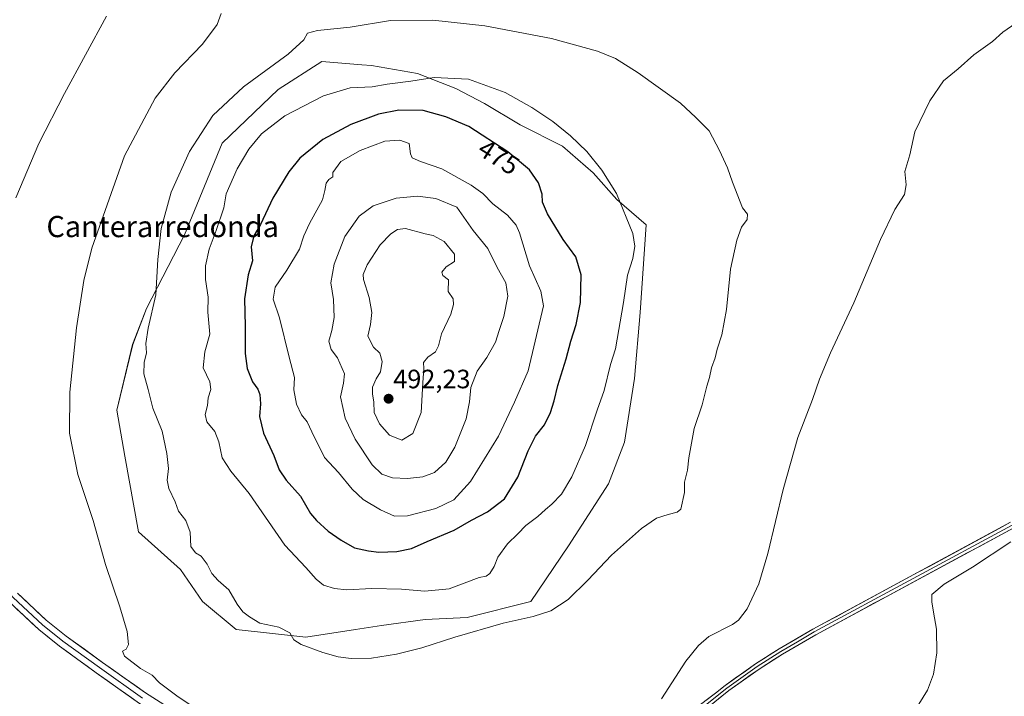
# Model space of a CAD drawing. Units: metres. Extents: x 641892 to 645359, y 4713689 to 4716073.
# Drawn here: x 643200 to 643571, y 4714273 to 4714528 of the extents above; entities that cross this region are included whole.
import ezdxf
from ezdxf.enums import TextEntityAlignment as Align

# ---------------------------------------------------------------- set-up
doc = ezdxf.new("R2010")
doc.units = ezdxf.units.M
doc.header["$MEASUREMENT"] = 0
for name, color, linetype, lineweight in [('Carátula', 7, 'Continuous', 5), ('Cultivos herbáceos CxS', 92, 'Continuous', 0), ('Curva de nivel maestra', 36, 'Continuous', 30), ('Curva de nivel normal', 36, 'Continuous', 0), ('Layer 0', 7, 'Continuous', 0), ('Pastizal CxS', 92, 'Continuous', 0), ('Punto de cota en terreno', 7, 'Continuous', 0), ('Rótulo de curva de nivel directora', 19, 'Continuous', 0), ('Rótulo de punto de cota en terreno', 19, 'Continuous', 0), ('Texto cartográfico', 19, 'Continuous', 0)]:
    doc.layers.add(name, color=color, linetype=linetype, lineweight=lineweight)
doc.styles.add('Arial', font='txt', dxfattribs={"height": 0.2})

# ---------------------------------------------------------------- blocks, each defined once
blk = doc.blocks.new('*U150')
at = {"layer": 'Cultivos herbáceos CxS', "color": 92, "linetype": 'Continuous', "lineweight": 0}
blk.add_polyline3d([(643307.7743, 4714294.9495, 465.3238), (643326.5629, 4714297.9567, 466.4774), (643336.3323, 4714299.4609, 466.6112), (643352.8657, 4714301.7155, 466.1636), (643368.6475, 4714302.4675, 465.7142), (643392.6967, 4714308.4823, 465.4574), (643406.9751, 4714329.5341, 466.3051), (643422.0065, 4714352.8419, 466.2216), (643428.0189, 4714368.6309, 466.5538), (643431.7763, 4714392.6899, 467.4274), (643434.0317, 4714417.5017, 468.317), (643436.2871, 4714450.5823, 468.6385), (643425.2233, 4714460.1897, 469.94), (643416.2143, 4714470.2517, 470.3649), (643404.6625, 4714480.2839, 470.8502), (643388.6889, 4714488.3569, 471.7009), (643375.2557, 4714496.4601, 471.6782), (643364.3919, 4714502.0519, 471.2631), (643349.8631, 4714507.7243, 470.1166), (643332.5779, 4714510.7323, 469.0136), (643328.8925, 4714511.0273, 468.7935), (643313.7909, 4714512.2363, 467.4154), (643297.2567, 4714501.7105, 468.3684), (643276.2143, 4714481.4097, 468.2161), (643261.9347, 4714446.8247, 467.5854), (643247.6549, 4714419.0059, 465.134), (643242.3949, 4714405.4727, 464.5261), (643236.3825, 4714380.6619, 463.4213), (643239.3881, 4714363.3689, 463.0153), (643244.6477, 4714334.7979, 461.8067), (643260.4301, 4714320.5127, 462.4713), (643268.6963, 4714308.4829, 462.5189), (643281.4701, 4714297.9569, 462.9818), (643307.7743, 4714294.9495, 465.3238)], close=True, dxfattribs=at)
blk = doc.blocks.new('*U179')
at = {"layer": 'Curva de nivel normal', "color": 36, "linetype": 'Continuous', "lineweight": 0}
blk.add_polyline3d([(643573.84, 4714330.97, 455), (643559.45, 4714321.4, 455), (643548.79, 4714314.98, 455), (643544.09, 4714311.05, 455), (643544.04, 4714308.39, 455), (643544.66, 4714304.39, 455), (643545.88, 4714298.05, 455), (643545.97, 4714289.05, 455), (643544.73, 4714281.05, 455), (643542.47, 4714275.05, 455), (643539.22, 4714269.72, 455)], dxfattribs=at)
blk = doc.blocks.new('5PATER')
at = {"layer": 'Carátula', "linetype": 'Continuous', "lineweight": 5}
h = blk.add_hatch(color=250, dxfattribs=at)
edge = h.paths.add_edge_path()
edge.add_ellipse((0, 0.01), major_axis=(-1.33, -1.34), ratio=0.999422, start_angle=0, end_angle=360)

msp = doc.modelspace()

# ---------------------------------------------------------------- linework, layer by layer
at = {"layer": 'Cultivos herbáceos CxS', "color": 92, "linetype": 'Continuous', "lineweight": 0}
msp.add_polyline3d([(643307.77, 4714294.95, 465.32), (643326.56, 4714297.96, 466.48), (643336.33, 4714299.46, 466.61), (643352.87, 4714301.72, 466.16), (643368.65, 4714302.47, 465.71), (643392.7, 4714308.48, 465.46), (643406.98, 4714329.53, 466.31), (643422.01, 4714352.84, 466.22), (643428.02, 4714368.63, 466.55), (643431.78, 4714392.69, 467.43), (643434.03, 4714417.5, 468.32), (643436.29, 4714450.58, 468.64), (643425.22, 4714460.19, 469.94), (643416.21, 4714470.25, 470.36), (643404.66, 4714480.28, 470.85), (643388.69, 4714488.36, 471.7), (643375.26, 4714496.46, 471.68), (643364.39, 4714502.05, 471.26), (643349.86, 4714507.72, 470.12), (643332.58, 4714510.73, 469.01), (643328.89, 4714511.03, 468.79), (643313.79, 4714512.24, 467.42), (643297.26, 4714501.71, 468.37), (643276.21, 4714481.41, 468.22), (643261.93, 4714446.82, 467.59), (643247.65, 4714419.01, 465.13), (643242.39, 4714405.47, 464.53), (643236.38, 4714380.66, 463.42), (643239.39, 4714363.37, 463.02), (643244.65, 4714334.8, 461.81), (643260.43, 4714320.51, 462.47), (643268.7, 4714308.48, 462.52), (643281.47, 4714297.96, 462.98), (643307.77, 4714294.95, 465.32)], dxfattribs=at)
at = {"layer": 'Curva de nivel maestra', "color": 36, "linetype": 'Continuous', "lineweight": 30}
msp.add_polyline3d([(643335.37, 4714327.04, 475), (643342.12, 4714327.3, 475), (643347.59, 4714328.44, 475), (643353.58, 4714331.11, 475), (643363.73, 4714335.36, 475), (643370.33, 4714339.16, 475), (643376.35, 4714342.32, 475), (643382.77, 4714347.26, 475), (643387.84, 4714355.38, 475), (643391.68, 4714365.39, 475), (643394.49, 4714370.83, 475), (643397.86, 4714375.17, 475), (643400.11, 4714379.77, 475), (643401.55, 4714384.24, 475), (643402.93, 4714390.04, 475), (643406.08, 4714400.02, 475), (643407.79, 4714406.79, 475), (643409.8, 4714413.04, 475), (643411.44, 4714421.38, 475), (643411.7, 4714431.71, 475), (643409.72, 4714438.59, 475), (643404.94, 4714445.12, 475), (643398.93, 4714454.77, 475), (643397.06, 4714459.24, 475), (643396.97, 4714462.15, 475), (643395.64, 4714466.48, 475), (643392.24, 4714471.34, 475), (643384.05, 4714478.2, 475), (643369.24, 4714487.74, 475), (643360.58, 4714491.38, 475), (643352.03, 4714493.76, 475), (643342.87, 4714493.91, 475), (643335.24, 4714492.41, 475), (643324.69, 4714488.52, 475), (643314.24, 4714482.86, 475), (643305.53, 4714475.83, 475), (643301.31, 4714470.62, 475), (643295.32, 4714460.7, 475), (643290.61, 4714450.82, 475), (643288.11, 4714446.48, 475), (643287.14, 4714442.38, 475), (643287.6, 4714437.08, 475), (643286.02, 4714431.71, 475), (643284.6, 4714422.68, 475), (643284.85, 4714412.37, 475), (643284.92, 4714402.04, 475), (643285.67, 4714396.38, 475), (643287.6, 4714391.33, 475), (643289.63, 4714388.58, 475), (643290.42, 4714386.59, 475), (643290.59, 4714383.09, 475), (643290.24, 4714378.25, 475), (643291.8, 4714371.99, 475), (643295.72, 4714363.59, 475), (643297.65, 4714358.22, 475), (643300.32, 4714354.22, 475), (643305.71, 4714348.21, 475), (643309.5, 4714341.65, 475), (643311.81, 4714338.99, 475), (643316.15, 4714335, 475), (643321.15, 4714331.67, 475), (643326.08, 4714328.75, 475), (643331.48, 4714327.61, 475), (643335.37, 4714327.04, 475)], dxfattribs=at)
at = {"layer": 'Curva de nivel normal', "color": 36, "linetype": 'Continuous', "lineweight": 0}
for points in [[(643232.55, 4714529.36, 455), (643216.6, 4714500.22, 455), (643206.93, 4714481.28, 455), (643198.28, 4714460.78, 455)], [(643275.8, 4714530.36, 460), (643274.3, 4714526.22, 460), (643268.77, 4714518.82, 460), (643258.25, 4714507.98, 460), (643250.86, 4714498.48, 460), (643239.29, 4714476.7, 460), (643226.98, 4714441.77, 460), (643224, 4714429.62, 460), (643221.21, 4714411.74, 460), (643218.63, 4714387.5, 460), (643218.51, 4714372.03, 460), (643221.71, 4714356.38, 460), (643227.45, 4714339.05, 460), (643232.16, 4714322.4, 460), (643237.58, 4714306.45, 460), (643240.3, 4714297.19, 460), (643240.78, 4714292.18, 460), (643240, 4714290.52, 460), (643238.51, 4714289.68, 460), (643239.35, 4714287.83, 460), (643245.29, 4714283.16, 460), (643249.79, 4714280.63, 460), (643252.56, 4714277.74, 460), (643259.04, 4714272.88, 460), (643267.91, 4714267.01, 460)], [(643324.91, 4714286.92, 465), (643332.54, 4714287.14, 465), (643342.04, 4714288.58, 465), (643351.55, 4714291, 465), (643364.04, 4714295.05, 465), (643382.21, 4714300.26, 465), (643393.61, 4714302.84, 465), (643400.26, 4714304.99, 465), (643406.73, 4714309.28, 465), (643414.24, 4714316.51, 465), (643423.19, 4714325.92, 465), (643434.52, 4714336.07, 465), (643440.19, 4714339.9, 465), (643444.52, 4714341.3, 465), (643447.94, 4714342.17, 465), (643449.32, 4714343.3, 465), (643450.71, 4714349.61, 465), (643450.74, 4714353.48, 465), (643451.85, 4714358.07, 465), (643452.39, 4714362.73, 465), (643454.41, 4714373.8, 465), (643457.38, 4714382.73, 465), (643459.16, 4714389.71, 465), (643460.1, 4714393.04, 465), (643460.87, 4714396.71, 465), (643462.27, 4714400.47, 465), (643463.06, 4714403.75, 465), (643464.75, 4714409.14, 465), (643466.56, 4714418.71, 465), (643468.09, 4714433.94, 465), (643470.46, 4714444.86, 465), (643472.27, 4714449.75, 465), (643474.31, 4714452.63, 465), (643474.55, 4714454.7, 465), (643472.57, 4714457.03, 465), (643468.79, 4714466.8, 465), (643466.99, 4714472.18, 465), (643463.91, 4714478.7, 465), (643460.04, 4714486.08, 465), (643454.94, 4714491.11, 465), (643449.25, 4714496.53, 465), (643433.17, 4714508.01, 465), (643424.72, 4714513.36, 465), (643417.82, 4714516.19, 465), (643400.53, 4714521.03, 465), (643375.28, 4714525.7, 465), (643355.67, 4714527.85, 465), (643339.73, 4714527.81, 465), (643324.5, 4714525.22, 465), (643312.2, 4714523.96, 465), (643308.4, 4714522.96, 465), (643307.01, 4714520.51, 465), (643301.07, 4714515.07, 465), (643284.28, 4714502.74, 465), (643272.7, 4714491.86, 465), (643263.84, 4714478.37, 465), (643256.95, 4714463.03, 465), (643253.19, 4714449.27, 465), (643251.85, 4714437.57, 465), (643251.08, 4714424.25, 465), (643248.19, 4714411.69, 465), (643247.36, 4714405.86, 465), (643247.59, 4714402.36, 465), (643246.74, 4714398.66, 465), (643246.6, 4714394.34, 465), (643248.19, 4714388.54, 465), (643249.95, 4714381.41, 465), (643253.59, 4714372.75, 465), (643255.23, 4714364.37, 465), (643255.96, 4714358.71, 465), (643255.45, 4714354.26, 465), (643256, 4714351.17, 465), (643258.43, 4714346.13, 465), (643259.68, 4714342.6, 465), (643262.4, 4714339.1, 465), (643264.12, 4714334.63, 465), (643264.36, 4714329.2, 465), (643266.15, 4714326.82, 465), (643268.29, 4714325.57, 465), (643270.53, 4714322.61, 465), (643272.33, 4714319.07, 465), (643274.67, 4714316.43, 465), (643278.64, 4714312.83, 465), (643281.82, 4714307.44, 465), (643283.99, 4714304.53, 465), (643286.49, 4714302.67, 465), (643290.39, 4714300.23, 465), (643297.59, 4714298.77, 465), (643301.75, 4714296.6, 465), (643303.23, 4714294.04, 465), (643306.02, 4714292.22, 465), (643314.12, 4714289.18, 465), (643320.01, 4714287.59, 465), (643324.91, 4714286.92, 465)], [(643442.06, 4714271.73, 460), (643451.23, 4714285.9, 460), (643455.94, 4714291.8, 460), (643459.86, 4714295.22, 460), (643468.85, 4714299.77, 460), (643471.13, 4714301.45, 460), (643474.36, 4714305.74, 460), (643478.79, 4714315.11, 460), (643482.22, 4714326.57, 460), (643487.91, 4714350.72, 460), (643493.55, 4714370.34, 460), (643499.08, 4714384.76, 460), (643501.68, 4714392.42, 460), (643505.84, 4714402.35, 460), (643514.6, 4714421.18, 460), (643524.71, 4714445.15, 460), (643530.06, 4714456.37, 460), (643533.7, 4714462.14, 460), (643534.44, 4714465.79, 460), (643533.88, 4714470.8, 460), (643535.73, 4714477.03, 460), (643537.72, 4714485.7, 460), (643543.35, 4714497.5, 460), (643548.45, 4714504.99, 460), (643554.02, 4714509.54, 460), (643559.88, 4714514.74, 460), (643566.96, 4714519.83, 460), (643570.93, 4714523.31, 460), (643577.44, 4714527.89, 460)], [(643352.63, 4714312.36, 470), (643361.87, 4714313.24, 470), (643373.19, 4714317.56, 470), (643375.85, 4714318.06, 470), (643377.28, 4714319.07, 470), (643378.84, 4714321.62, 470), (643380.29, 4714325.2, 470), (643383.9, 4714330.28, 470), (643387.8, 4714334, 470), (643390.82, 4714337.16, 470), (643395.37, 4714340.55, 470), (643398.18, 4714343.16, 470), (643400.65, 4714345.16, 470), (643404.28, 4714349, 470), (643408.22, 4714355.51, 470), (643413.32, 4714367.33, 470), (643417.8, 4714380.71, 470), (643420.41, 4714388.17, 470), (643422.79, 4714397.87, 470), (643424.63, 4714403.83, 470), (643427.69, 4714421.38, 470), (643429.16, 4714431.59, 470), (643431.16, 4714437.89, 470), (643431.98, 4714442.58, 470), (643431.16, 4714447.34, 470), (643424.98, 4714462.49, 470), (643419.46, 4714471.3, 470), (643413.78, 4714478.28, 470), (643407.69, 4714484.2, 470), (643401, 4714489.58, 470), (643393.12, 4714494.9, 470), (643382.95, 4714500.53, 470), (643369.12, 4714505.62, 470), (643356.2, 4714506.29, 470), (643347.34, 4714504.86, 470), (643338.47, 4714503.72, 470), (643332.86, 4714502.7, 470), (643324.46, 4714502.32, 470), (643314.43, 4714499.38, 470), (643299.88, 4714491.81, 470), (643290.98, 4714484.95, 470), (643286.22, 4714479.21, 470), (643281.88, 4714471.83, 470), (643277.64, 4714462.33, 470), (643276.76, 4714457.11, 470), (643273.91, 4714448.48, 470), (643271.23, 4714441.48, 470), (643269.83, 4714435.15, 470), (643269.88, 4714430.04, 470), (643270.89, 4714423.37, 470), (643270.77, 4714417.7, 470), (643271.56, 4714409.37, 470), (643269.65, 4714402.71, 470), (643269.06, 4714396.71, 470), (643271.54, 4714391.38, 470), (643271.95, 4714388.45, 470), (643270.95, 4714385.33, 470), (643270.62, 4714382.45, 470), (643269.73, 4714379.04, 470), (643270.41, 4714376.34, 470), (643273.44, 4714372.68, 470), (643274.94, 4714368.78, 470), (643276.2, 4714362.7, 470), (643279.5, 4714357.67, 470), (643286.4, 4714349.25, 470), (643299.84, 4714329.79, 470), (643307.72, 4714321.3, 470), (643311.64, 4714316.92, 470), (643314.48, 4714314.67, 470), (643318.53, 4714313.37, 470), (643323.29, 4714312.88, 470), (643332.63, 4714313.37, 470), (643343.92, 4714313.14, 470), (643352.63, 4714312.36, 470)], [(643341.26, 4714340.7, 480), (643346.13, 4714340.81, 480), (643356.78, 4714343.52, 480), (643363.59, 4714346.86, 480), (643369.96, 4714353.72, 480), (643380.46, 4714370.9, 480), (643386.5, 4714383.69, 480), (643391.74, 4714395.5, 480), (643397.54, 4714420.04, 480), (643396.42, 4714425.64, 480), (643392.18, 4714435.2, 480), (643388.48, 4714447.66, 480), (643387.1, 4714450.55, 480), (643383.83, 4714454.34, 480), (643378.38, 4714458.55, 480), (643374.58, 4714462.41, 480), (643370.12, 4714465.63, 480), (643359.16, 4714471.72, 480), (643351.05, 4714474.56, 480), (643347.92, 4714475.94, 480), (643347.26, 4714477.43, 480), (643346.79, 4714481.29, 480), (643343.23, 4714482.55, 480), (643337.6, 4714482.19, 480), (643328.29, 4714478.71, 480), (643320.97, 4714474.54, 480), (643317.94, 4714470.37, 480), (643317.96, 4714468.72, 480), (643316.46, 4714467.76, 480), (643315.42, 4714466.31, 480), (643314.98, 4714463.62, 480), (643314.06, 4714460.04, 480), (643309.19, 4714451.13, 480), (643307.05, 4714446.43, 480), (643305.4, 4714441.45, 480), (643300.65, 4714433.56, 480), (643296.14, 4714427.11, 480), (643295.4, 4714422.61, 480), (643297.83, 4714415.56, 480), (643301.44, 4714400.64, 480), (643303.45, 4714392.97, 480), (643303.24, 4714388.37, 480), (643304.26, 4714383.01, 480), (643306.18, 4714378.97, 480), (643308.32, 4714376.3, 480), (643310.02, 4714372.49, 480), (643314.78, 4714362.76, 480), (643320.08, 4714357.1, 480), (643325.2, 4714350.85, 480), (643329.45, 4714346.97, 480), (643335.9, 4714343.09, 480), (643341.26, 4714340.7, 480)], [(643346.2, 4714354.92, 485), (643351.87, 4714355.54, 485), (643356.29, 4714357.16, 485), (643360.57, 4714361.04, 485), (643363.96, 4714366.74, 485), (643368.23, 4714377.44, 485), (643369.58, 4714383.87, 485), (643370.03, 4714389.18, 485), (643372.42, 4714395.38, 485), (643376.15, 4714400.57, 485), (643379.39, 4714406.3, 485), (643380.79, 4714410.78, 485), (643382.55, 4714415.98, 485), (643384, 4714423.73, 485), (643383.31, 4714428.8, 485), (643380.05, 4714434.56, 485), (643376.44, 4714441.69, 485), (643370.99, 4714448.49, 485), (643364.81, 4714457.31, 485), (643356.89, 4714460.54, 485), (643349.9, 4714461.42, 485), (643341.87, 4714460.72, 485), (643333.2, 4714457.81, 485), (643327.87, 4714453.87, 485), (643322.5, 4714446.26, 485), (643318.5, 4714435.77, 485), (643317.26, 4714428.71, 485), (643318.22, 4714422.43, 485), (643318.4, 4714415.6, 485), (643317.6, 4714410.74, 485), (643316.5, 4714406.75, 485), (643317.36, 4714403.54, 485), (643319.68, 4714400.38, 485), (643322.39, 4714394.43, 485), (643321.94, 4714390.9, 485), (643320.88, 4714385.77, 485), (643322.66, 4714377.62, 485), (643326.4, 4714369.71, 485), (643332.82, 4714360.08, 485), (643336.47, 4714356.51, 485), (643340.53, 4714355.15, 485), (643346.2, 4714354.92, 485)], [(643344.01, 4714369.42, 490), (643348.16, 4714371.93, 490), (643351.32, 4714379.76, 490), (643351.9, 4714391.04, 490), (643352.31, 4714396.38, 490), (643352.24, 4714398.71, 490), (643353.86, 4714400.71, 490), (643356.68, 4714402.68, 490), (643357.88, 4714404.92, 490), (643358.97, 4714409.55, 490), (643362.53, 4714416.86, 490), (643363.5, 4714420.56, 490), (643363.33, 4714422.65, 490), (643361.43, 4714425.52, 490), (643361.67, 4714429.86, 490), (643359.46, 4714431.46, 490), (643359.04, 4714432.82, 490), (643360.7, 4714434.74, 490), (643363.87, 4714436.77, 490), (643363.84, 4714439.6, 490), (643359.96, 4714444.3, 490), (643355.83, 4714446.62, 490), (643352.79, 4714447.29, 490), (643345.35, 4714449.23, 490), (643342.32, 4714448.83, 490), (643339.87, 4714447.28, 490), (643335.87, 4714443.09, 490), (643330.94, 4714435.6, 490), (643329.42, 4714431.88, 490), (643329.47, 4714430.04, 490), (643331.71, 4714423.16, 490), (643332.68, 4714417.52, 490), (643332.14, 4714412.96, 490), (643331.21, 4714408.62, 490), (643333.34, 4714404.49, 490), (643335.68, 4714402.19, 490), (643336.58, 4714399.09, 490), (643335.98, 4714395.15, 490), (643334.3, 4714392.47, 490), (643332.99, 4714389.41, 490), (643332.89, 4714386.7, 490), (643333.39, 4714383.81, 490), (643333.59, 4714379.77, 490), (643335.54, 4714375.56, 490), (643339.34, 4714371.21, 490), (643344.01, 4714369.42, 490)]]:
    msp.add_polyline3d(points, dxfattribs=at)
at = {"layer": 'Layer 0', "linetype": 'Continuous', "lineweight": 0}
for points in [[(643015.85, 4714483.8), (643016.63, 4714483.25), (643028.33, 4714474.86), (643039.06, 4714467.26), (643090.13, 4714431.1), (643094.59, 4714427.95), (643103.73, 4714420.48), (643109.52, 4714415.08), (643117.61, 4714406.48), (643125.85, 4714396.36), (643134.02, 4714386.31), (643147.7, 4714369.39), (643161.38, 4714352.47), (643173.23, 4714337.99), (643185.13, 4714323.45), (643197.33, 4714309.96), (643208.38, 4714299.64), (643216.06, 4714293.5), (643229.87, 4714283.5), (643246.1, 4714271.97)], [(643887.21, 4714485.78), (643848.23, 4714476.48), (643838.73, 4714473.4), (643825.21, 4714468.37), (643816.67, 4714464.66), (643803.57, 4714458.16), (643745.65, 4714426.5), (643710.44, 4714408.28), (643652.91, 4714377.79), (643609.01, 4714355.43), (643579.89, 4714339.05), (643574.97, 4714336.28), (643500.27, 4714295.92), (643487.66, 4714288.55), (643478.85, 4714282.95), (643467.46, 4714274.86), (643444.24, 4714256.18), (643430.17, 4714244.03), (643429.05, 4714242.24), (643428.62, 4714240.68), (643428.53, 4714238.96), (643429.25, 4714237.25), (643432.11, 4714233.97)], [(643297.73, 4714248.01), (643290.52, 4714249.49), (643282.69, 4714251.71), (643271.83, 4714255.61), (643262.55, 4714259.75), (643253.58, 4714264.55), (643244.97, 4714269.97), (643228.67, 4714281.55), (643214.8, 4714291.59), (643206.99, 4714297.84), (643195.78, 4714308.31), (643183.46, 4714321.93), (643159.66, 4714351.01), (643132.3, 4714384.85), (643115.95, 4714404.94), (643107.99, 4714413.41), (643102.33, 4714418.69), (643093.33, 4714426.04), (643084.11, 4714432.57), (643037.88, 4714465.3), (643016.42, 4714480.49)], [(643411.35, 4714239.17), (643415.87, 4714239.65), (643418.73, 4714240.67), (643422.02, 4714242.85), (643429.74, 4714249.2), (643462.42, 4714273.85), (643466.03, 4714276.76), (643477.52, 4714284.92), (643486.42, 4714290.58), (643499.11, 4714297.99), (643573.82, 4714338.36)], [(643574.4, 4714337.32), (643537.05, 4714317.14), (643499.69, 4714296.96), (643493.39, 4714293.27), (643487.04, 4714289.57), (643478.19, 4714283.94), (643466.75, 4714275.81), (643464.94, 4714274.36), (643453.33, 4714265.02), (643436.99, 4714252.69), (643429.96, 4714246.62), (643426.1, 4714243.44), (643419.06, 4714237.47)], [(643198.88, 4714311.61), (643209.77, 4714301.44), (643217.32, 4714295.4), (643231.06, 4714285.45), (643247.22, 4714273.97), (643255.54, 4714268.73)]]:
    msp.add_lwpolyline(points, dxfattribs=at)
for points in [[(643458.79, 4714271.11, 458.71), (643462.42, 4714273.85, 458.87), (643466.03, 4714276.76, 458.83), (643469.86, 4714279.48, 458.89), (643473.69, 4714282.2, 458.87), (643477.52, 4714284.92, 459.02), (643480.49, 4714286.81, 458.94), (643483.45, 4714288.69, 458.85), (643486.42, 4714290.58, 458.72), (643490.65, 4714293.05, 458.58), (643494.88, 4714295.52, 458.39), (643499.11, 4714297.99, 458.22), (643503.5, 4714300.36, 458.07), (643507.9, 4714302.74, 457.88), (643512.29, 4714305.11, 457.8), (643516.69, 4714307.49, 457.67), (643521.08, 4714309.86, 457.48), (643525.48, 4714312.24, 457.31), (643529.87, 4714314.61, 457.16), (643534.27, 4714316.99, 457), (643538.66, 4714319.36, 456.84), (643543.06, 4714321.74, 456.58), (643547.45, 4714324.11, 456.56), (643551.85, 4714326.49, 456.36), (643556.24, 4714328.86, 456.34), (643560.64, 4714331.24, 456.11), (643565.03, 4714333.61, 456.08), (643569.43, 4714335.99, 455.93), (643573.82, 4714338.36, 455.88)], [(643574.97, 4714336.28, 455.59), (643570.58, 4714333.91, 455.91), (643566.18, 4714331.53, 456), (643561.79, 4714329.16, 456.15), (643557.39, 4714326.78, 456.3), (643553, 4714324.41, 456.41), (643548.61, 4714322.04, 456.44), (643544.21, 4714319.66, 456.68), (643539.82, 4714317.29, 456.81), (643535.42, 4714314.91, 457.09), (643531.03, 4714312.54, 456.99), (643526.63, 4714310.16, 457.18), (643522.24, 4714307.79, 457.38), (643517.85, 4714305.42, 457.52), (643513.45, 4714303.04, 457.69), (643509.06, 4714300.67, 457.73), (643504.66, 4714298.29, 458.06), (643500.27, 4714295.92, 458.04), (643496.07, 4714293.46, 458.35), (643491.86, 4714291.01, 458.34), (643487.66, 4714288.55, 458.6), (643484.72, 4714286.68, 458.58), (643481.79, 4714284.82, 458.83), (643478.85, 4714282.95, 458.86), (643475.05, 4714280.25, 458.71), (643471.26, 4714277.56, 458.79), (643467.46, 4714274.86, 458.72), (643463.59, 4714271.75, 458.7)], [(643198.88, 4714311.61, 455.36), (643202.51, 4714308.22, 455.33), (643206.14, 4714304.83, 455.55), (643209.77, 4714301.44, 455.85), (643213.55, 4714298.42, 455.99), (643217.32, 4714295.4, 456.23), (643220.76, 4714292.91, 456.12), (643224.19, 4714290.43, 456.54), (643227.63, 4714287.94, 456.57), (643231.06, 4714285.45, 456.87), (643235.1, 4714282.58, 457), (643239.14, 4714279.71, 457.21), (643243.18, 4714276.84, 457.34), (643247.22, 4714273.97, 457.46), (643251.38, 4714271.35, 457.62)], [(643244.97, 4714269.97, 457.2), (643240.9, 4714272.87, 457.13), (643236.82, 4714275.76, 456.88), (643232.75, 4714278.66, 456.8), (643228.67, 4714281.55, 456.61), (643225.2, 4714284.06, 456.44), (643221.74, 4714286.57, 456.26), (643218.27, 4714289.08, 456.17), (643214.8, 4714291.59, 456.02), (643212.2, 4714293.67, 455.94), (643209.59, 4714295.76, 455.75), (643206.99, 4714297.84, 455.58), (643204.19, 4714300.46, 455.31), (643201.39, 4714303.08, 455.25), (643198.58, 4714305.69, 454.94)]]:
    msp.add_polyline3d(points, dxfattribs=at)
at = {"layer": 'Pastizal CxS', "color": 92, "linetype": 'Continuous', "lineweight": 0}
msp.add_polyline3d([(643307.77, 4714294.95, 465.32), (643281.47, 4714297.96, 462.98), (643268.7, 4714308.48, 462.52), (643260.43, 4714320.51, 462.47), (643244.65, 4714334.8, 461.81), (643239.39, 4714363.37, 463.02), (643236.38, 4714380.66, 463.42), (643242.39, 4714405.47, 464.53), (643247.65, 4714419.01, 465.13), (643261.93, 4714446.82, 467.59), (643276.21, 4714481.41, 468.22), (643297.26, 4714501.71, 468.37), (643313.79, 4714512.24, 467.42), (643328.89, 4714511.03, 468.79), (643332.58, 4714510.73, 469.01), (643349.86, 4714507.72, 470.12), (643364.39, 4714502.05, 471.26), (643375.26, 4714496.46, 471.68), (643388.69, 4714488.36, 471.7), (643404.66, 4714480.28, 470.85), (643416.21, 4714470.25, 470.36), (643425.22, 4714460.19, 469.94), (643436.29, 4714450.58, 468.64), (643434.03, 4714417.5, 468.32), (643431.78, 4714392.69, 467.43), (643428.02, 4714368.63, 466.55), (643422.01, 4714352.84, 466.22), (643406.98, 4714329.53, 466.31), (643392.7, 4714308.48, 465.46), (643368.65, 4714302.47, 465.71), (643352.87, 4714301.72, 466.16), (643336.33, 4714299.46, 466.61), (643326.56, 4714297.96, 466.48), (643307.77, 4714294.95, 465.32)], close=True, dxfattribs=at)
msp.add_polyline3d([(643307.77, 4714294.95, 465.32), (643326.56, 4714297.96, 466.48), (643336.33, 4714299.46, 466.61), (643352.87, 4714301.72, 466.16), (643368.65, 4714302.47, 465.71), (643392.7, 4714308.48, 465.46), (643406.98, 4714329.53, 466.31), (643422.01, 4714352.84, 466.22), (643428.02, 4714368.63, 466.55), (643431.78, 4714392.69, 467.43), (643434.03, 4714417.5, 468.32), (643436.29, 4714450.58, 468.64), (643425.22, 4714460.19, 469.94), (643416.21, 4714470.25, 470.36), (643404.66, 4714480.28, 470.85), (643388.69, 4714488.36, 471.7), (643375.26, 4714496.46, 471.68), (643364.39, 4714502.05, 471.26), (643349.86, 4714507.72, 470.12), (643332.58, 4714510.73, 469.01), (643328.89, 4714511.03, 468.79), (643313.79, 4714512.24, 467.42), (643297.26, 4714501.71, 468.37), (643276.21, 4714481.41, 468.22), (643261.93, 4714446.82, 467.59), (643247.65, 4714419.01, 465.13), (643242.39, 4714405.47, 464.53), (643236.38, 4714380.66, 463.42), (643239.39, 4714363.37, 463.02), (643244.65, 4714334.8, 461.81), (643260.43, 4714320.51, 462.47), (643268.7, 4714308.48, 462.52), (643281.47, 4714297.96, 462.98), (643307.77, 4714294.95, 465.32)], dxfattribs=at)

# ---------------------------------------------------------------- block references
at = {"layer": 'Cultivos herbáceos CxS', "color": 92, "linetype": 'Continuous', "lineweight": 0}
msp.add_blockref('*U150', (0, 0), dxfattribs=at)
at = {"layer": 'Curva de nivel normal', "color": 36, "linetype": 'Continuous', "lineweight": 0}
msp.add_blockref('*U179', (0, 0), dxfattribs=at)
at = {"layer": 'Punto de cota en terreno', "linetype": 'Continuous', "lineweight": 0}
msp.add_blockref('5PATER', (643339, 4714385, 492.23), dxfattribs=at)

# ---------------------------------------------------------------- texts
at = {"layer": 'Rótulo de curva de nivel directora', "color": 19, "linetype": 'Continuous', "lineweight": 0, "style": 'Arial'}
msp.add_text('475', height=7, rotation=-32.788, dxfattribs=at).set_placement((643380.59, 4714476.23), align=Align.MIDDLE_CENTER)
at = {"layer": 'Rótulo de punto de cota en terreno', "color": 19, "linetype": 'Continuous', "lineweight": 0, "style": 'Arial'}
msp.add_text('492,23', height=7, dxfattribs=at).set_placement((643340.76, 4714386.76), align=Align.BOTTOM_LEFT)
at = {"layer": 'Texto cartográfico', "color": 19, "linetype": 'Continuous', "lineweight": 0, "style": 'Arial'}
msp.add_text('Canterarredonda', height=8, dxfattribs=at).set_placement((643253.72, 4714449.99), align=Align.MIDDLE_CENTER)

doc.saveas('drawing.dxf')
